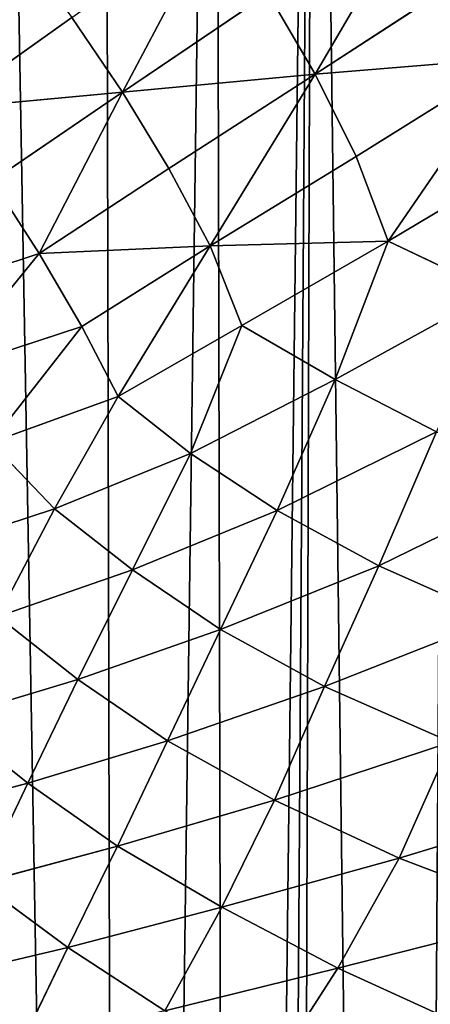
# Model space of a CAD drawing. Extents: x 0 to 4128, y 0 to 4128.
# Drawn here: x 2316 to 2363, y 2128 to 2240 of the extents above; entities that cross this region are included whole.
import ezdxf

# ---------------------------------------------------------------- set-up
doc = ezdxf.new("R2010")
doc.units = 0
doc.header["$LTSCALE"] = 25.4
doc.layers.get('0').update_dxf_attribs({"color": 13, "linetype": 'CONTINUOUS'})

msp = doc.modelspace()

# ---------------------------------------------------------------- linework, layer by layer
at = {"color": 43}
for p, q in [((2349.75, 2233.87, 130.43), (2362.07, 2254.98, 126.9)), ((2349.75, 2233.87, 130.43), (2362.07, 2254.98, 126.9)), ((2349.75, 2233.87, 130.43), (2367.53, 2245.45, 124.56)), ((2349.75, 2233.87, 130.43), (2367.53, 2245.45, 124.56)), ((2344.4, 2242.98, 132.67), (2327.91, 2231.81, 137.57)), ((2344.4, 2242.98, 132.67), (2327.91, 2231.81, 137.57)), ((2344.4, 2242.98, 132.67), (2349.75, 2233.87, 130.43)), ((2344.4, 2242.98, 132.67), (2349.75, 2233.87, 130.43)), ((2307.61, 2229.94, 142.32), (2322.19, 2240.26, 138.35)), ((2307.61, 2229.94, 142.32), (2322.19, 2240.26, 138.35)), ((2322.19, 2240.26, 138.35), (2327.91, 2231.81, 137.57)), ((2322.19, 2240.26, 138.35), (2327.91, 2231.81, 137.57)), ((2349.75, 2233.87, 130.43), (2372.27, 2235.69, 120.73)), ((2349.75, 2233.87, 130.43), (2372.27, 2235.69, 120.73)), ((2354.38, 2224.54, 126.77), (2372.27, 2235.69, 120.73)), ((2354.38, 2224.54, 126.77), (2372.27, 2235.69, 120.73)), ((2358, 2214.93, 121.82), (2372.27, 2235.69, 120.73)), ((2358, 2214.93, 121.82), (2372.27, 2235.69, 120.73)), ((2349.75, 2233.87, 130.43), (2327.91, 2231.81, 137.57)), ((2349.75, 2233.87, 130.43), (2327.91, 2231.81, 137.57)), ((2333.17, 2223.17, 135.45), (2349.75, 2233.87, 130.43)), ((2333.17, 2223.17, 135.45), (2349.75, 2233.87, 130.43)), ((2349.75, 2233.87, 130.43), (2337.85, 2214.42, 132.04)), ((2349.75, 2233.87, 130.43), (2337.85, 2214.42, 132.04)), ((2354.38, 2224.54, 126.77), (2349.75, 2233.87, 130.43)), ((2354.38, 2224.54, 126.77), (2349.75, 2233.87, 130.43)), ((2307.61, 2229.94, 142.32), (2327.91, 2231.81, 137.57)), ((2307.61, 2229.94, 142.32), (2327.91, 2231.81, 137.57)), ((2313.17, 2221.77, 141.5), (2327.91, 2231.81, 137.57)), ((2313.17, 2221.77, 141.5), (2327.91, 2231.81, 137.57)), ((2318.48, 2213.52, 139.52), (2327.91, 2231.81, 137.57)), ((2318.48, 2213.52, 139.52), (2327.91, 2231.81, 137.57)), ((2327.91, 2231.81, 137.57), (2333.17, 2223.17, 135.45)), ((2327.91, 2231.81, 137.57), (2333.17, 2223.17, 135.45)), ((2376.18, 2225.77, 115.39), (2358, 2214.93, 121.82)), ((2376.18, 2225.77, 115.39), (2358, 2214.93, 121.82)), ((2337.85, 2214.42, 132.04), (2354.38, 2224.54, 126.77)), ((2337.85, 2214.42, 132.04), (2354.38, 2224.54, 126.77)), ((2358, 2214.93, 121.82), (2354.38, 2224.54, 126.77)), ((2358, 2214.93, 121.82), (2354.38, 2224.54, 126.77)), ((2318.48, 2213.52, 139.52), (2333.17, 2223.17, 135.45)), ((2318.48, 2213.52, 139.52), (2333.17, 2223.17, 135.45)), ((2333.17, 2223.17, 135.45), (2337.85, 2214.42, 132.04)), ((2333.17, 2223.17, 135.45), (2337.85, 2214.42, 132.04)), ((2318.48, 2213.52, 139.52), (2313.17, 2221.77, 141.5)), ((2318.48, 2213.52, 139.52), (2313.17, 2221.77, 141.5)), ((2358, 2214.93, 121.82), (2337.85, 2214.42, 132.04)), ((2358, 2214.93, 121.82), (2337.85, 2214.42, 132.04)), ((2358, 2214.93, 121.82), (2341.42, 2205.37, 127.51)), ((2358, 2214.93, 121.82), (2341.42, 2205.37, 127.51)), ((2358, 2214.93, 121.82), (2352, 2199.26, 118.08)), ((2358, 2214.93, 121.82), (2352, 2199.26, 118.08)), ((2370.05, 2209.2, 111.14), (2358, 2214.93, 121.82)), ((2370.05, 2209.2, 111.14), (2358, 2214.93, 121.82)), ((2318.48, 2213.52, 139.52), (2302.14, 2208.13, 143.71)), ((2318.48, 2213.52, 139.52), (2302.14, 2208.13, 143.71)), ((2307.53, 2200.08, 141.24), (2318.48, 2213.52, 139.52)), ((2307.53, 2200.08, 141.24), (2318.48, 2213.52, 139.52)), ((2318.48, 2213.52, 139.52), (2337.85, 2214.42, 132.04)), ((2318.48, 2213.52, 139.52), (2337.85, 2214.42, 132.04)), ((2323.31, 2205.28, 136.32), (2318.48, 2213.52, 139.52)), ((2323.31, 2205.28, 136.32), (2318.48, 2213.52, 139.52)), ((2323.31, 2205.28, 136.32), (2337.85, 2214.42, 132.04)), ((2323.31, 2205.28, 136.32), (2337.85, 2214.42, 132.04)), ((2327.41, 2197.32, 132.14), (2337.85, 2214.42, 132.04)), ((2327.41, 2197.32, 132.14), (2337.85, 2214.42, 132.04)), ((2341.42, 2205.37, 127.51), (2337.85, 2214.42, 132.04)), ((2341.42, 2205.37, 127.51), (2337.85, 2214.42, 132.04)), ((2370.05, 2209.2, 111.14), (2352, 2199.26, 118.08)), ((2370.05, 2209.2, 111.14), (2352, 2199.26, 118.08)), ((2323.31, 2205.28, 136.32), (2307.53, 2200.08, 141.24)), ((2323.31, 2205.28, 136.32), (2307.53, 2200.08, 141.24)), ((2313.02, 2192.12, 137.36), (2323.31, 2205.28, 136.32)), ((2313.02, 2192.12, 137.36), (2323.31, 2205.28, 136.32)), ((2327.41, 2197.32, 132.14), (2323.31, 2205.28, 136.32)), ((2327.41, 2197.32, 132.14), (2323.31, 2205.28, 136.32)), ((2341.42, 2205.37, 127.51), (2327.41, 2197.32, 132.14)), ((2341.42, 2205.37, 127.51), (2327.41, 2197.32, 132.14)), ((2341.42, 2205.37, 127.51), (2335.63, 2190.87, 124.53)), ((2341.42, 2205.37, 127.51), (2335.63, 2190.87, 124.53)), ((2352, 2199.26, 118.08), (2341.42, 2205.37, 127.51)), ((2352, 2199.26, 118.08), (2341.42, 2205.37, 127.51)), ((2335.63, 2190.87, 124.53), (2352, 2199.26, 118.08)), ((2335.63, 2190.87, 124.53), (2352, 2199.26, 118.08)), ((2352, 2199.26, 118.08), (2345.44, 2184.4, 114.27)), ((2352, 2199.26, 118.08), (2345.44, 2184.4, 114.27)), ((2352, 2199.26, 118.08), (2363.47, 2193.32, 106.32)), ((2352, 2199.26, 118.08), (2363.47, 2193.32, 106.32)), ((2327.41, 2197.32, 132.14), (2313.02, 2192.12, 137.36)), ((2327.41, 2197.32, 132.14), (2313.02, 2192.12, 137.36)), ((2320.22, 2184.61, 131.23), (2327.41, 2197.32, 132.14)), ((2320.22, 2184.61, 131.23), (2327.41, 2197.32, 132.14)), ((2327.41, 2197.32, 132.14), (2335.63, 2190.87, 124.53)), ((2327.41, 2197.32, 132.14), (2335.63, 2190.87, 124.53)), ((2345.44, 2184.4, 114.27), (2363.47, 2193.32, 106.32)), ((2345.44, 2184.4, 114.27), (2363.47, 2193.32, 106.32)), ((2363.47, 2193.32, 106.32), (2356.95, 2178.16, 101.49)), ((2363.47, 2193.32, 106.32), (2356.95, 2178.16, 101.49)), ((2320.22, 2184.61, 131.23), (2313.02, 2192.12, 137.36)), ((2320.22, 2184.61, 131.23), (2313.02, 2192.12, 137.36)), ((2335.63, 2190.87, 124.53), (2320.22, 2184.61, 131.23)), ((2335.63, 2190.87, 124.53), (2320.22, 2184.61, 131.23)), ((2329.04, 2177.69, 122.43), (2335.63, 2190.87, 124.53)), ((2329.04, 2177.69, 122.43), (2335.63, 2190.87, 124.53)), ((2335.63, 2190.87, 124.53), (2345.44, 2184.4, 114.27)), ((2335.63, 2190.87, 124.53), (2345.44, 2184.4, 114.27)), ((2356.95, 2178.16, 101.49), (2376.32, 2187.64, 92.34)), ((2356.95, 2178.16, 101.49), (2376.32, 2187.64, 92.34)), ((2305.83, 2179.9, 136.88), (2320.22, 2184.61, 131.23)), ((2305.83, 2179.9, 136.88), (2320.22, 2184.61, 131.23)), ((2313.78, 2172.41, 130.13), (2320.22, 2184.61, 131.23)), ((2313.78, 2172.41, 130.13), (2320.22, 2184.61, 131.23)), ((2320.22, 2184.61, 131.23), (2329.04, 2177.69, 122.43)), ((2320.22, 2184.61, 131.23), (2329.04, 2177.69, 122.43)), ((2345.44, 2184.4, 114.27), (2329.04, 2177.69, 122.43)), ((2345.44, 2184.4, 114.27), (2329.04, 2177.69, 122.43)), ((2339.03, 2170.95, 111.48), (2345.44, 2184.4, 114.27)), ((2339.03, 2170.95, 111.48), (2345.44, 2184.4, 114.27)), ((2345.44, 2184.4, 114.27), (2356.95, 2178.16, 101.49)), ((2345.44, 2184.4, 114.27), (2356.95, 2178.16, 101.49)), ((2329.04, 2177.69, 122.43), (2313.78, 2172.41, 130.13)), ((2329.04, 2177.69, 122.43), (2313.78, 2172.41, 130.13)), ((2329.04, 2177.69, 122.43), (2322.84, 2165.26, 120.84)), ((2329.04, 2177.69, 122.43), (2322.84, 2165.26, 120.84)), ((2339.03, 2170.95, 111.48), (2329.04, 2177.69, 122.43)), ((2339.03, 2170.95, 111.48), (2329.04, 2177.69, 122.43)), ((2350.78, 2164.47, 98.36), (2356.95, 2178.16, 101.49)), ((2350.78, 2164.47, 98.36), (2356.95, 2178.16, 101.49)), ((2356.95, 2178.16, 101.49), (2370.39, 2172.19, 86.68)), ((2356.95, 2178.16, 101.49), (2370.39, 2172.19, 86.68)), ((2313.78, 2172.41, 130.13), (2322.84, 2165.26, 120.84)), ((2313.78, 2172.41, 130.13), (2322.84, 2165.26, 120.84)), ((2370.39, 2172.19, 86.68), (2350.78, 2164.47, 98.36)), ((2370.39, 2172.19, 86.68), (2350.78, 2164.47, 98.36)), ((2322.84, 2165.26, 120.84), (2339.03, 2170.95, 111.48)), ((2322.84, 2165.26, 120.84), (2339.03, 2170.95, 111.48)), ((2333, 2158.32, 109.78), (2339.03, 2170.95, 111.48)), ((2333, 2158.32, 109.78), (2339.03, 2170.95, 111.48)), ((2339.03, 2170.95, 111.48), (2350.78, 2164.47, 98.36)), ((2339.03, 2170.95, 111.48), (2350.78, 2164.47, 98.36)), ((2322.84, 2165.26, 120.84), (2308.06, 2160.82, 129.58)), ((2322.84, 2165.26, 120.84), (2308.06, 2160.82, 129.58)), ((2317.18, 2153.53, 120.37), (2322.84, 2165.26, 120.84)), ((2317.18, 2153.53, 120.37), (2322.84, 2165.26, 120.84)), ((2322.84, 2165.26, 120.84), (2333, 2158.32, 109.78)), ((2322.84, 2165.26, 120.84), (2333, 2158.32, 109.78)), ((2350.78, 2164.47, 98.36), (2333, 2158.32, 109.78)), ((2350.78, 2164.47, 98.36), (2333, 2158.32, 109.78)), ((2350.78, 2164.47, 98.36), (2345.12, 2151.59, 96.8)), ((2350.78, 2164.47, 98.36), (2345.12, 2151.59, 96.8)), ((2365.11, 2158.18, 83.21), (2350.78, 2164.47, 98.36)), ((2365.11, 2158.18, 83.21), (2350.78, 2164.47, 98.36)), ((2308.06, 2160.82, 129.58), (2317.18, 2153.53, 120.37)), ((2308.06, 2160.82, 129.58), (2317.18, 2153.53, 120.37)), ((2333, 2158.32, 109.78), (2317.18, 2153.53, 120.37)), ((2333, 2158.32, 109.78), (2317.18, 2153.53, 120.37)), ((2333, 2158.32, 109.78), (2327.36, 2146.39, 109.75)), ((2333, 2158.32, 109.78), (2327.36, 2146.39, 109.75)), ((2345.12, 2151.59, 96.8), (2333, 2158.32, 109.78)), ((2345.12, 2151.59, 96.8), (2333, 2158.32, 109.78)), ((2345.12, 2151.59, 96.8), (2365.11, 2158.18, 83.21)), ((2345.12, 2151.59, 96.8), (2365.11, 2158.18, 83.21)), ((2359.25, 2145.03, 82.57), (2365.11, 2158.18, 83.21)), ((2359.25, 2145.03, 82.57), (2365.11, 2158.18, 83.21)), ((2317.18, 2153.53, 120.37), (2302.75, 2149.67, 130.07)), ((2317.18, 2153.53, 120.37), (2302.75, 2149.67, 130.07)), ((2317.18, 2153.53, 120.37), (2311.81, 2142.22, 121.33)), ((2317.18, 2153.53, 120.37), (2311.81, 2142.22, 121.33)), ((2327.36, 2146.39, 109.75), (2317.18, 2153.53, 120.37)), ((2327.36, 2146.39, 109.75), (2317.18, 2153.53, 120.37)), ((2382.99, 2152.24, 65.81), (2359.25, 2145.03, 82.57)), ((2382.99, 2152.24, 65.81), (2359.25, 2145.03, 82.57)), ((2345.12, 2151.59, 96.8), (2327.36, 2146.39, 109.75)), ((2345.12, 2151.59, 96.8), (2327.36, 2146.39, 109.75)), ((2339.17, 2139.46, 97.74), (2345.12, 2151.59, 96.8)), ((2339.17, 2139.46, 97.74), (2345.12, 2151.59, 96.8)), ((2359.25, 2145.03, 82.57), (2345.12, 2151.59, 96.8)), ((2359.25, 2145.03, 82.57), (2345.12, 2151.59, 96.8)), ((2311.81, 2142.22, 121.33), (2327.36, 2146.39, 109.75)), ((2311.81, 2142.22, 121.33), (2327.36, 2146.39, 109.75)), ((2327.36, 2146.39, 109.75), (2321.72, 2134.92, 111.56)), ((2327.36, 2146.39, 109.75), (2321.72, 2134.92, 111.56)), ((2327.36, 2146.39, 109.75), (2339.17, 2139.46, 97.74)), ((2327.36, 2146.39, 109.75), (2339.17, 2139.46, 97.74)), ((2339.17, 2139.46, 97.74), (2359.25, 2145.03, 82.57)), ((2339.17, 2139.46, 97.74), (2359.25, 2145.03, 82.57)), ((2352.31, 2132.56, 85.69), (2359.25, 2145.03, 82.57)), ((2352.31, 2132.56, 85.69), (2359.25, 2145.03, 82.57)), ((2359.25, 2145.03, 82.57), (2376.1, 2138.6, 67.53)), ((2359.25, 2145.03, 82.57), (2376.1, 2138.6, 67.53)), ((2311.81, 2142.22, 121.33), (2321.72, 2134.92, 111.56)), ((2311.81, 2142.22, 121.33), (2321.72, 2134.92, 111.56)), ((2321.72, 2134.92, 111.56), (2339.17, 2139.46, 97.74)), ((2321.72, 2134.92, 111.56), (2339.17, 2139.46, 97.74)), ((2339.17, 2139.46, 97.74), (2332.72, 2127.73, 101.46)), ((2339.17, 2139.46, 97.74), (2332.72, 2127.73, 101.46)), ((2352.31, 2132.56, 85.69), (2339.17, 2139.46, 97.74)), ((2352.31, 2132.56, 85.69), (2339.17, 2139.46, 97.74)), ((2376.1, 2138.6, 67.53), (2352.31, 2132.56, 85.69)), ((2376.1, 2138.6, 67.53), (2352.31, 2132.56, 85.69)), ((2321.72, 2134.92, 111.56), (2306.84, 2131.38, 124.04)), ((2321.72, 2134.92, 111.56), (2306.84, 2131.38, 124.04)), ((2316.43, 2123.93, 115.53), (2321.72, 2134.92, 111.56)), ((2316.43, 2123.93, 115.53), (2321.72, 2134.92, 111.56)), ((2321.72, 2134.92, 111.56), (2332.72, 2127.73, 101.46)), ((2321.72, 2134.92, 111.56), (2332.72, 2127.73, 101.46)), ((2332.72, 2127.73, 101.46), (2352.31, 2132.56, 85.69)), ((2332.72, 2127.73, 101.46), (2352.31, 2132.56, 85.69)), ((2344.57, 2120.5, 92.11), (2352.31, 2132.56, 85.69)), ((2344.57, 2120.5, 92.11), (2352.31, 2132.56, 85.69)), ((2352.31, 2132.56, 85.69), (2367.42, 2125.66, 73.97)), ((2352.31, 2132.56, 85.69), (2367.42, 2125.66, 73.97))]:
    msp.add_line(p, q, dxfattribs=at)
at = {"color": 0}
msp.add_circle((2063.77, 2064.15), 2064.15, dxfattribs=at)

# ---------------------------------------------------------------- meshes
at = {"color": 43}
mesh = msp.add_polyface(dxfattribs=at)
corners = [(2067.47, 1575.64), (2057.41, 2537.07), (2071.11, 2556.34), (2081.89, 1596.06), (2071.69, 2557.13), (2075.26, 2561.65), (2086.1, 2575.35), (2087.47, 1603.07), (2088.51, 2577.87), (2097.03, 1615.69), (2100.69, 2590.42), (2104.79, 1623.78), (2111.1, 2597.6), (2112.99, 1633.31), (2114.46, 2599.9), (2123.04, 1640.88), (2117.12, 2601.02), (2128.82, 2606.03), (2130.29, 1647.65), (2140.76, 2608.27), (2142.31, 1652.65), (2142.96, 2608.67), (2146.18, 1656.06), (2156.73, 2608), (2159.87, 1659.17), (2169.95, 2604.06), (2177.85, 1658.46), (2171.89, 2602.95), (2182.41, 2596.87), (2187.3, 1655.48), (2191.78, 2588.25), (2199.64, 1652.99), (2193.92, 2586.32), (2196.33, 2583.03), (2203.76, 2572.8), (2211.15, 1647.95), (2211.08, 2556.92), (2212.52, 2553.74), (2221.65, 1644), (2216.02, 2543.53), (2218.19, 2537.22), (2220.06, 2531.77), (2220.34, 2530.84), (2226.86, 2508.1), (2235.72, 1636.75), (2228.39, 2503), (2233.68, 2484.05), (2236.61, 2475.59), (2243.78, 1632.84), (2241.43, 2460.49), (2246.05, 2450.32), (2260.92, 1623.18), (2250.61, 2438.56), (2257.53, 2428.15), (2262.08, 2419.26), (2265.61, 1620.65), (2271.59, 2410.71), (2286.3, 1609.19), (2273.93, 2406.21), (2278.67, 2399.71), (2286.57, 2398.25), (2287.16, 1608.73), (2291.64, 2398.08), (2292.33, 1606.19), (2303.46, 2393.2), (2308.02, 1598.53), (2313.45, 2392.94), (2327.7, 1591.24), (2325.82, 2391.19), (2338.4, 2392.16), (2340.18, 1589.26), (2349.57, 2392.39), (2359.81, 1589.31), (2365.26, 2394.57), (2371.55, 1592.46), (2374.16, 2395.58), (2385.83, 1599.6), (2393.54, 2399)]
mesh.append_faces([[corners[k] for k in face] for face in [(0, 1, 2), (3, 2, 4), (3, 4, 5), (3, 5, 6), (7, 6, 8), (9, 8, 10), (11, 10, 12), (13, 12, 14), (15, 14, 16), (15, 16, 17), (18, 17, 19), (20, 19, 21), (22, 21, 23), (24, 23, 25), (26, 25, 27), (26, 27, 28), (29, 28, 30), (31, 30, 32), (31, 32, 33), (31, 33, 34), (35, 34, 36), (35, 36, 37), (38, 37, 39), (38, 39, 40), (38, 40, 41), (38, 41, 42), (38, 42, 43), (44, 43, 45), (44, 45, 46), (44, 46, 47), (48, 47, 49), (48, 49, 50), (51, 50, 52), (51, 52, 53), (51, 53, 54), (55, 54, 56), (57, 56, 58), (57, 58, 59), (57, 59, 60), (61, 60, 62), (63, 62, 64), (65, 64, 66), (67, 66, 68), (67, 68, 69), (70, 69, 71), (72, 71, 73), (74, 73, 75), (76, 75, 77)]], dxfattribs={"vtx0": -1, "vtx2": -1, "color": 43})
mesh = msp.add_polyface(dxfattribs=at)
corners = [(2067.47, 1575.64), (2071.11, 2556.34), (2070.61, 1579.94), (2081.89, 1596.06), (2086.1, 2575.35), (2087.47, 1603.07), (2088.51, 2577.87), (2097.03, 1615.69), (2100.69, 2590.42), (2104.79, 1623.78), (2111.1, 2597.6), (2112.99, 1633.31), (2114.46, 2599.9), (2123.04, 1640.88), (2128.82, 2606.03), (2130.29, 1647.65), (2140.76, 2608.27), (2142.31, 1652.65), (2142.96, 2608.67), (2146.18, 1656.06), (2156.73, 2608), (2152.49, 1660), (2159.87, 1659.17), (2169.95, 2604.06), (2164.84, 1657.77), (2177.85, 1658.46), (2182.41, 2596.87), (2187.3, 1655.48), (2191.78, 2588.25), (2199.64, 1652.99), (2203.76, 2572.8), (2211.15, 1647.95), (2212.52, 2553.74), (2221.65, 1644), (2226.86, 2508.1), (2235.72, 1636.75), (2236.61, 2475.59), (2243.78, 1632.84), (2246.05, 2450.32), (2260.92, 1623.18), (2262.08, 2419.26), (2265.61, 1620.65), (2271.59, 2410.71), (2286.3, 1609.19), (2286.57, 2398.25), (2287.16, 1608.73), (2291.64, 2398.08), (2292.33, 1606.19), (2303.46, 2393.2), (2308.02, 1598.53), (2313.45, 2392.94), (2311.29, 1597.29), (2327.7, 1591.24), (2338.4, 2392.16), (2340.18, 1589.26), (2349.57, 2392.39), (2344.21, 1588.64), (2347.09, 1588.78), (2359.81, 1589.31), (2365.26, 2394.57), (2371.55, 1592.46), (2374.16, 2395.58), (2373.7, 1593.04), (2385.83, 1599.6), (2393.54, 2399), (2396.06, 1608.87), (2398.8, 2399.82), (2397.32, 1792.96), (2397.32, 1610.7), (2399.08, 1805.42), (2399.41, 1815.33), (2404.18, 1620.73), (2398.49, 1769.22), (2398.26, 1780.42), (2400.66, 1753.53), (2401.67, 1744.63), (2405.09, 1725.25), (2408.91, 1632.55), (2405.91, 1719.99)]
mesh.append_faces([[corners[k] for k in face] for face in [(72, 67, 73)]], dxfattribs={"vtx0": -1, "color": 43})
mesh.append_faces([[corners[k] for k in face] for face in [(0, 1, 2), (2, 1, 3), (3, 4, 5), (5, 6, 7), (7, 8, 9), (9, 10, 11), (11, 12, 13), (13, 14, 15), (15, 16, 17), (17, 18, 19), (19, 20, 21), (21, 20, 22), (22, 23, 24), (24, 23, 25), (25, 26, 27), (27, 28, 29), (29, 30, 31), (31, 32, 33), (33, 34, 35), (35, 36, 37), (37, 38, 39), (39, 40, 41), (41, 42, 43), (43, 44, 45), (45, 46, 47), (47, 48, 49), (49, 50, 51), (51, 50, 52), (52, 53, 54), (54, 55, 56), (56, 55, 57), (57, 55, 58), (58, 59, 60), (60, 61, 62), (62, 61, 63), (63, 64, 65), (65, 67, 68), (67, 66, 69), (69, 66, 70), (71, 76, 77)]], dxfattribs={"vtx0": -1, "vtx1": -1, "color": 43})
mesh.append_faces([[corners[k] for k in face] for face in [(65, 66, 67), (71, 67, 72)]], dxfattribs={"vtx0": -1, "vtx1": -1, "vtx2": -1, "color": 43})
mesh.append_faces([[corners[k] for k in face] for face in [(67, 71, 68), (71, 72, 74), (71, 74, 75), (71, 75, 76), (77, 76, 78)]], dxfattribs={"vtx0": -1, "vtx2": -1, "color": 43})
mesh = msp.add_polyface(dxfattribs=at)
corners = [(2362.07, 2254.98, 126.9), (2349.75, 2233.87, 130.43), (2344.4, 2242.98, 132.67)]
mesh.append_faces([[corners[k] for k in face] for face in [(0, 1, 2)]], dxfattribs={"color": 43})
mesh = msp.add_polyface(dxfattribs=at)
corners = [(2367.53, 2245.45, 124.56), (2349.75, 2233.87, 130.43), (2362.07, 2254.98, 126.9)]
mesh.append_faces([[corners[k] for k in face] for face in [(0, 1, 2)]], dxfattribs={"color": 43})
mesh = msp.add_polyface(dxfattribs=at)
corners = [(2338.49, 2251.8, 133.46), (2327.91, 2231.81, 137.57), (2322.19, 2240.26, 138.35), (2344.4, 2242.98, 132.67)]
mesh.append_faces([[corners[k] for k in face] for face in [(0, 1, 2), (1, 0, 3)]], dxfattribs={"vtx0": -1, "color": 43})
mesh = msp.add_polyface(dxfattribs=at)
corners = [(2322.19, 2240.26, 138.35), (2307.61, 2229.94, 142.32), (2316.11, 2248.47, 137.73)]
mesh.append_faces([[corners[k] for k in face] for face in [(0, 1, 2)]], dxfattribs={"color": 43})
mesh = msp.add_polyface(dxfattribs=at)
corners = [(2372.27, 2235.69, 120.73), (2349.75, 2233.87, 130.43), (2367.53, 2245.45, 124.56)]
mesh.append_faces([[corners[k] for k in face] for face in [(0, 1, 2)]], dxfattribs={"color": 43})
mesh = msp.add_polyface(dxfattribs=at)
corners = [(2349.75, 2233.87, 130.43), (2327.91, 2231.81, 137.57), (2344.4, 2242.98, 132.67)]
mesh.append_faces([[corners[k] for k in face] for face in [(0, 1, 2)]], dxfattribs={"color": 43})
mesh = msp.add_polyface(dxfattribs=at)
corners = [(2327.91, 2231.81, 137.57), (2307.61, 2229.94, 142.32), (2322.19, 2240.26, 138.35)]
mesh.append_faces([[corners[k] for k in face] for face in [(0, 1, 2)]], dxfattribs={"color": 43})
mesh = msp.add_polyface(dxfattribs=at)
corners = [(2372.27, 2235.69, 120.73), (2354.38, 2224.54, 126.77), (2349.75, 2233.87, 130.43)]
mesh.append_faces([[corners[k] for k in face] for face in [(0, 1, 2)]], dxfattribs={"color": 43})
mesh = msp.add_polyface(dxfattribs=at)
corners = [(2372.27, 2235.69, 120.73), (2358, 2214.93, 121.82), (2354.38, 2224.54, 126.77)]
mesh.append_faces([[corners[k] for k in face] for face in [(0, 1, 2)]], dxfattribs={"color": 43})
mesh = msp.add_polyface(dxfattribs=at)
corners = [(2376.18, 2225.77, 115.39), (2358, 2214.93, 121.82), (2372.27, 2235.69, 120.73)]
mesh.append_faces([[corners[k] for k in face] for face in [(0, 1, 2)]], dxfattribs={"color": 43})
mesh = msp.add_polyface(dxfattribs=at)
corners = [(2349.75, 2233.87, 130.43), (2333.17, 2223.17, 135.45), (2327.91, 2231.81, 137.57)]
mesh.append_faces([[corners[k] for k in face] for face in [(0, 1, 2)]], dxfattribs={"color": 43})
mesh = msp.add_polyface(dxfattribs=at)
corners = [(2349.75, 2233.87, 130.43), (2337.85, 2214.42, 132.04), (2333.17, 2223.17, 135.45)]
mesh.append_faces([[corners[k] for k in face] for face in [(0, 1, 2)]], dxfattribs={"color": 43})
mesh = msp.add_polyface(dxfattribs=at)
corners = [(2354.38, 2224.54, 126.77), (2337.85, 2214.42, 132.04), (2349.75, 2233.87, 130.43)]
mesh.append_faces([[corners[k] for k in face] for face in [(0, 1, 2)]], dxfattribs={"color": 43})
mesh = msp.add_polyface(dxfattribs=at)
corners = [(2327.91, 2231.81, 137.57), (2313.17, 2221.77, 141.5), (2307.61, 2229.94, 142.32)]
mesh.append_faces([[corners[k] for k in face] for face in [(0, 1, 2)]], dxfattribs={"color": 43})
mesh = msp.add_polyface(dxfattribs=at)
corners = [(2327.91, 2231.81, 137.57), (2318.48, 2213.52, 139.52), (2313.17, 2221.77, 141.5)]
mesh.append_faces([[corners[k] for k in face] for face in [(0, 1, 2)]], dxfattribs={"color": 43})
mesh = msp.add_polyface(dxfattribs=at)
corners = [(2333.17, 2223.17, 135.45), (2318.48, 2213.52, 139.52), (2327.91, 2231.81, 137.57)]
mesh.append_faces([[corners[k] for k in face] for face in [(0, 1, 2)]], dxfattribs={"color": 43})
mesh = msp.add_polyface(dxfattribs=at)
corners = [(2376.18, 2225.77, 115.39), (2370.05, 2209.2, 111.14), (2358, 2214.93, 121.82)]
mesh.append_faces([[corners[k] for k in face] for face in [(0, 1, 2)]], dxfattribs={"color": 43})
mesh = msp.add_polyface(dxfattribs=at)
corners = [(2358, 2214.93, 121.82), (2337.85, 2214.42, 132.04), (2354.38, 2224.54, 126.77)]
mesh.append_faces([[corners[k] for k in face] for face in [(0, 1, 2)]], dxfattribs={"color": 43})
mesh = msp.add_polyface(dxfattribs=at)
corners = [(2337.85, 2214.42, 132.04), (2318.48, 2213.52, 139.52), (2333.17, 2223.17, 135.45)]
mesh.append_faces([[corners[k] for k in face] for face in [(0, 1, 2)]], dxfattribs={"color": 43})
mesh = msp.add_polyface(dxfattribs=at)
corners = [(2318.48, 2213.52, 139.52), (2302.14, 2208.13, 143.71), (2313.17, 2221.77, 141.5)]
mesh.append_faces([[corners[k] for k in face] for face in [(0, 1, 2)]], dxfattribs={"color": 43})
mesh = msp.add_polyface(dxfattribs=at)
corners = [(2358, 2214.93, 121.82), (2341.42, 2205.37, 127.51), (2337.85, 2214.42, 132.04)]
mesh.append_faces([[corners[k] for k in face] for face in [(0, 1, 2)]], dxfattribs={"color": 43})
mesh = msp.add_polyface(dxfattribs=at)
corners = [(2358, 2214.93, 121.82), (2352, 2199.26, 118.08), (2341.42, 2205.37, 127.51)]
mesh.append_faces([[corners[k] for k in face] for face in [(0, 1, 2)]], dxfattribs={"color": 43})
mesh = msp.add_polyface(dxfattribs=at)
corners = [(2370.05, 2209.2, 111.14), (2352, 2199.26, 118.08), (2358, 2214.93, 121.82)]
mesh.append_faces([[corners[k] for k in face] for face in [(0, 1, 2)]], dxfattribs={"color": 43})
mesh = msp.add_polyface(dxfattribs=at)
corners = [(2318.48, 2213.52, 139.52), (2307.53, 2200.08, 141.24), (2302.14, 2208.13, 143.71)]
mesh.append_faces([[corners[k] for k in face] for face in [(0, 1, 2)]], dxfattribs={"color": 43})
mesh = msp.add_polyface(dxfattribs=at)
corners = [(2323.31, 2205.28, 136.32), (2307.53, 2200.08, 141.24), (2318.48, 2213.52, 139.52)]
mesh.append_faces([[corners[k] for k in face] for face in [(0, 1, 2)]], dxfattribs={"color": 43})
mesh = msp.add_polyface(dxfattribs=at)
corners = [(2337.85, 2214.42, 132.04), (2323.31, 2205.28, 136.32), (2318.48, 2213.52, 139.52)]
mesh.append_faces([[corners[k] for k in face] for face in [(0, 1, 2)]], dxfattribs={"color": 43})
mesh = msp.add_polyface(dxfattribs=at)
corners = [(2337.85, 2214.42, 132.04), (2327.41, 2197.32, 132.14), (2323.31, 2205.28, 136.32)]
mesh.append_faces([[corners[k] for k in face] for face in [(0, 1, 2)]], dxfattribs={"color": 43})
mesh = msp.add_polyface(dxfattribs=at)
corners = [(2341.42, 2205.37, 127.51), (2327.41, 2197.32, 132.14), (2337.85, 2214.42, 132.04)]
mesh.append_faces([[corners[k] for k in face] for face in [(0, 1, 2)]], dxfattribs={"color": 43})
mesh = msp.add_polyface(dxfattribs=at)
corners = [(2370.05, 2209.2, 111.14), (2363.47, 2193.32, 106.32), (2352, 2199.26, 118.08)]
mesh.append_faces([[corners[k] for k in face] for face in [(0, 1, 2)]], dxfattribs={"color": 43})
mesh = msp.add_polyface(dxfattribs=at)
corners = [(2323.31, 2205.28, 136.32), (2313.02, 2192.12, 137.36), (2307.53, 2200.08, 141.24)]
mesh.append_faces([[corners[k] for k in face] for face in [(0, 1, 2)]], dxfattribs={"color": 43})
mesh = msp.add_polyface(dxfattribs=at)
corners = [(2327.41, 2197.32, 132.14), (2313.02, 2192.12, 137.36), (2323.31, 2205.28, 136.32)]
mesh.append_faces([[corners[k] for k in face] for face in [(0, 1, 2)]], dxfattribs={"color": 43})
mesh = msp.add_polyface(dxfattribs=at)
corners = [(2341.42, 2205.37, 127.51), (2335.63, 2190.87, 124.53), (2327.41, 2197.32, 132.14)]
mesh.append_faces([[corners[k] for k in face] for face in [(0, 1, 2)]], dxfattribs={"color": 43})
mesh = msp.add_polyface(dxfattribs=at)
corners = [(2352, 2199.26, 118.08), (2335.63, 2190.87, 124.53), (2341.42, 2205.37, 127.51)]
mesh.append_faces([[corners[k] for k in face] for face in [(0, 1, 2)]], dxfattribs={"color": 43})
mesh = msp.add_polyface(dxfattribs=at)
corners = [(2352, 2199.26, 118.08), (2345.44, 2184.4, 114.27), (2335.63, 2190.87, 124.53)]
mesh.append_faces([[corners[k] for k in face] for face in [(0, 1, 2)]], dxfattribs={"color": 43})
mesh = msp.add_polyface(dxfattribs=at)
corners = [(2363.47, 2193.32, 106.32), (2345.44, 2184.4, 114.27), (2352, 2199.26, 118.08)]
mesh.append_faces([[corners[k] for k in face] for face in [(0, 1, 2)]], dxfattribs={"color": 43})
mesh = msp.add_polyface(dxfattribs=at)
corners = [(2327.41, 2197.32, 132.14), (2320.22, 2184.61, 131.23), (2313.02, 2192.12, 137.36)]
mesh.append_faces([[corners[k] for k in face] for face in [(0, 1, 2)]], dxfattribs={"color": 43})
mesh = msp.add_polyface(dxfattribs=at)
corners = [(2335.63, 2190.87, 124.53), (2320.22, 2184.61, 131.23), (2327.41, 2197.32, 132.14)]
mesh.append_faces([[corners[k] for k in face] for face in [(0, 1, 2)]], dxfattribs={"color": 43})
mesh = msp.add_polyface(dxfattribs=at)
corners = [(2363.47, 2193.32, 106.32), (2356.95, 2178.16, 101.49), (2345.44, 2184.4, 114.27)]
mesh.append_faces([[corners[k] for k in face] for face in [(0, 1, 2)]], dxfattribs={"color": 43})
mesh = msp.add_polyface(dxfattribs=at)
corners = [(2376.32, 2187.64, 92.34), (2356.95, 2178.16, 101.49), (2363.47, 2193.32, 106.32)]
mesh.append_faces([[corners[k] for k in face] for face in [(0, 1, 2)]], dxfattribs={"color": 43})
mesh = msp.add_polyface(dxfattribs=at)
corners = [(2320.22, 2184.61, 131.23), (2305.83, 2179.9, 136.88), (2313.02, 2192.12, 137.36)]
mesh.append_faces([[corners[k] for k in face] for face in [(0, 1, 2)]], dxfattribs={"color": 43})
mesh = msp.add_polyface(dxfattribs=at)
corners = [(2335.63, 2190.87, 124.53), (2329.04, 2177.69, 122.43), (2320.22, 2184.61, 131.23)]
mesh.append_faces([[corners[k] for k in face] for face in [(0, 1, 2)]], dxfattribs={"color": 43})
mesh = msp.add_polyface(dxfattribs=at)
corners = [(2345.44, 2184.4, 114.27), (2329.04, 2177.69, 122.43), (2335.63, 2190.87, 124.53)]
mesh.append_faces([[corners[k] for k in face] for face in [(0, 1, 2)]], dxfattribs={"color": 43})
mesh = msp.add_polyface(dxfattribs=at)
corners = [(2376.32, 2187.64, 92.34), (2370.39, 2172.19, 86.68), (2356.95, 2178.16, 101.49)]
mesh.append_faces([[corners[k] for k in face] for face in [(0, 1, 2)]], dxfattribs={"color": 43})
mesh = msp.add_polyface(dxfattribs=at)
corners = [(2320.22, 2184.61, 131.23), (2313.78, 2172.41, 130.13), (2305.83, 2179.9, 136.88)]
mesh.append_faces([[corners[k] for k in face] for face in [(0, 1, 2)]], dxfattribs={"color": 43})
mesh = msp.add_polyface(dxfattribs=at)
corners = [(2329.04, 2177.69, 122.43), (2313.78, 2172.41, 130.13), (2320.22, 2184.61, 131.23)]
mesh.append_faces([[corners[k] for k in face] for face in [(0, 1, 2)]], dxfattribs={"color": 43})
mesh = msp.add_polyface(dxfattribs=at)
corners = [(2345.44, 2184.4, 114.27), (2339.03, 2170.95, 111.48), (2329.04, 2177.69, 122.43)]
mesh.append_faces([[corners[k] for k in face] for face in [(0, 1, 2)]], dxfattribs={"color": 43})
mesh = msp.add_polyface(dxfattribs=at)
corners = [(2356.95, 2178.16, 101.49), (2339.03, 2170.95, 111.48), (2345.44, 2184.4, 114.27)]
mesh.append_faces([[corners[k] for k in face] for face in [(0, 1, 2)]], dxfattribs={"color": 43})
mesh = msp.add_polyface(dxfattribs=at)
corners = [(2329.04, 2177.69, 122.43), (2322.84, 2165.26, 120.84), (2313.78, 2172.41, 130.13)]
mesh.append_faces([[corners[k] for k in face] for face in [(0, 1, 2)]], dxfattribs={"color": 43})
mesh = msp.add_polyface(dxfattribs=at)
corners = [(2339.03, 2170.95, 111.48), (2322.84, 2165.26, 120.84), (2329.04, 2177.69, 122.43)]
mesh.append_faces([[corners[k] for k in face] for face in [(0, 1, 2)]], dxfattribs={"color": 43})
mesh = msp.add_polyface(dxfattribs=at)
corners = [(2356.95, 2178.16, 101.49), (2350.78, 2164.47, 98.36), (2339.03, 2170.95, 111.48)]
mesh.append_faces([[corners[k] for k in face] for face in [(0, 1, 2)]], dxfattribs={"color": 43})
mesh = msp.add_polyface(dxfattribs=at)
corners = [(2370.39, 2172.19, 86.68), (2350.78, 2164.47, 98.36), (2356.95, 2178.16, 101.49)]
mesh.append_faces([[corners[k] for k in face] for face in [(0, 1, 2)]], dxfattribs={"color": 43})
mesh = msp.add_polyface(dxfattribs=at)
corners = [(2322.84, 2165.26, 120.84), (2308.06, 2160.82, 129.58), (2313.78, 2172.41, 130.13)]
mesh.append_faces([[corners[k] for k in face] for face in [(0, 1, 2)]], dxfattribs={"color": 43})
mesh = msp.add_polyface(dxfattribs=at)
corners = [(2370.39, 2172.19, 86.68), (2365.11, 2158.18, 83.21), (2350.78, 2164.47, 98.36)]
mesh.append_faces([[corners[k] for k in face] for face in [(0, 1, 2)]], dxfattribs={"color": 43})
mesh = msp.add_polyface(dxfattribs=at)
corners = [(2339.03, 2170.95, 111.48), (2333, 2158.32, 109.78), (2322.84, 2165.26, 120.84)]
mesh.append_faces([[corners[k] for k in face] for face in [(0, 1, 2)]], dxfattribs={"color": 43})
mesh = msp.add_polyface(dxfattribs=at)
corners = [(2350.78, 2164.47, 98.36), (2333, 2158.32, 109.78), (2339.03, 2170.95, 111.48)]
mesh.append_faces([[corners[k] for k in face] for face in [(0, 1, 2)]], dxfattribs={"color": 43})
mesh = msp.add_polyface(dxfattribs=at)
corners = [(2322.84, 2165.26, 120.84), (2317.18, 2153.53, 120.37), (2308.06, 2160.82, 129.58)]
mesh.append_faces([[corners[k] for k in face] for face in [(0, 1, 2)]], dxfattribs={"color": 43})
mesh = msp.add_polyface(dxfattribs=at)
corners = [(2333, 2158.32, 109.78), (2317.18, 2153.53, 120.37), (2322.84, 2165.26, 120.84)]
mesh.append_faces([[corners[k] for k in face] for face in [(0, 1, 2)]], dxfattribs={"color": 43})
mesh = msp.add_polyface(dxfattribs=at)
corners = [(2350.78, 2164.47, 98.36), (2345.12, 2151.59, 96.8), (2333, 2158.32, 109.78)]
mesh.append_faces([[corners[k] for k in face] for face in [(0, 1, 2)]], dxfattribs={"color": 43})
mesh = msp.add_polyface(dxfattribs=at)
corners = [(2365.11, 2158.18, 83.21), (2345.12, 2151.59, 96.8), (2350.78, 2164.47, 98.36)]
mesh.append_faces([[corners[k] for k in face] for face in [(0, 1, 2)]], dxfattribs={"color": 43})
mesh = msp.add_polyface(dxfattribs=at)
corners = [(2317.18, 2153.53, 120.37), (2302.75, 2149.67, 130.07), (2308.06, 2160.82, 129.58)]
mesh.append_faces([[corners[k] for k in face] for face in [(0, 1, 2)]], dxfattribs={"color": 43})
mesh = msp.add_polyface(dxfattribs=at)
corners = [(2333, 2158.32, 109.78), (2327.36, 2146.39, 109.75), (2317.18, 2153.53, 120.37)]
mesh.append_faces([[corners[k] for k in face] for face in [(0, 1, 2)]], dxfattribs={"color": 43})
mesh = msp.add_polyface(dxfattribs=at)
corners = [(2345.12, 2151.59, 96.8), (2327.36, 2146.39, 109.75), (2333, 2158.32, 109.78)]
mesh.append_faces([[corners[k] for k in face] for face in [(0, 1, 2)]], dxfattribs={"color": 43})
mesh = msp.add_polyface(dxfattribs=at)
corners = [(2365.11, 2158.18, 83.21), (2359.25, 2145.03, 82.57), (2345.12, 2151.59, 96.8)]
mesh.append_faces([[corners[k] for k in face] for face in [(0, 1, 2)]], dxfattribs={"color": 43})
mesh = msp.add_polyface(dxfattribs=at)
corners = [(2382.99, 2152.24, 65.81), (2359.25, 2145.03, 82.57), (2365.11, 2158.18, 83.21)]
mesh.append_faces([[corners[k] for k in face] for face in [(0, 1, 2)]], dxfattribs={"color": 43})
mesh = msp.add_polyface(dxfattribs=at)
corners = [(2317.18, 2153.53, 120.37), (2311.81, 2142.22, 121.33), (2302.75, 2149.67, 130.07)]
mesh.append_faces([[corners[k] for k in face] for face in [(0, 1, 2)]], dxfattribs={"color": 43})
mesh = msp.add_polyface(dxfattribs=at)
corners = [(2327.36, 2146.39, 109.75), (2311.81, 2142.22, 121.33), (2317.18, 2153.53, 120.37)]
mesh.append_faces([[corners[k] for k in face] for face in [(0, 1, 2)]], dxfattribs={"color": 43})
mesh = msp.add_polyface(dxfattribs=at)
corners = [(2382.99, 2152.24, 65.81), (2376.1, 2138.6, 67.53), (2359.25, 2145.03, 82.57)]
mesh.append_faces([[corners[k] for k in face] for face in [(0, 1, 2)]], dxfattribs={"color": 43})
mesh = msp.add_polyface(dxfattribs=at)
corners = [(2345.12, 2151.59, 96.8), (2339.17, 2139.46, 97.74), (2327.36, 2146.39, 109.75)]
mesh.append_faces([[corners[k] for k in face] for face in [(0, 1, 2)]], dxfattribs={"color": 43})
mesh = msp.add_polyface(dxfattribs=at)
corners = [(2359.25, 2145.03, 82.57), (2339.17, 2139.46, 97.74), (2345.12, 2151.59, 96.8)]
mesh.append_faces([[corners[k] for k in face] for face in [(0, 1, 2)]], dxfattribs={"color": 43})
mesh = msp.add_polyface(dxfattribs=at)
corners = [(2327.36, 2146.39, 109.75), (2321.72, 2134.92, 111.56), (2311.81, 2142.22, 121.33)]
mesh.append_faces([[corners[k] for k in face] for face in [(0, 1, 2)]], dxfattribs={"color": 43})
mesh = msp.add_polyface(dxfattribs=at)
corners = [(2339.17, 2139.46, 97.74), (2321.72, 2134.92, 111.56), (2327.36, 2146.39, 109.75)]
mesh.append_faces([[corners[k] for k in face] for face in [(0, 1, 2)]], dxfattribs={"color": 43})
mesh = msp.add_polyface(dxfattribs=at)
corners = [(2359.25, 2145.03, 82.57), (2352.31, 2132.56, 85.69), (2339.17, 2139.46, 97.74)]
mesh.append_faces([[corners[k] for k in face] for face in [(0, 1, 2)]], dxfattribs={"color": 43})
mesh = msp.add_polyface(dxfattribs=at)
corners = [(2376.1, 2138.6, 67.53), (2352.31, 2132.56, 85.69), (2359.25, 2145.03, 82.57)]
mesh.append_faces([[corners[k] for k in face] for face in [(0, 1, 2)]], dxfattribs={"color": 43})
mesh = msp.add_polyface(dxfattribs=at)
corners = [(2321.72, 2134.92, 111.56), (2306.84, 2131.38, 124.04), (2311.81, 2142.22, 121.33)]
mesh.append_faces([[corners[k] for k in face] for face in [(0, 1, 2)]], dxfattribs={"color": 43})
mesh = msp.add_polyface(dxfattribs=at)
corners = [(2339.17, 2139.46, 97.74), (2332.72, 2127.73, 101.46), (2321.72, 2134.92, 111.56)]
mesh.append_faces([[corners[k] for k in face] for face in [(0, 1, 2)]], dxfattribs={"color": 43})
mesh = msp.add_polyface(dxfattribs=at)
corners = [(2352.31, 2132.56, 85.69), (2332.72, 2127.73, 101.46), (2339.17, 2139.46, 97.74)]
mesh.append_faces([[corners[k] for k in face] for face in [(0, 1, 2)]], dxfattribs={"color": 43})
mesh = msp.add_polyface(dxfattribs=at)
corners = [(2376.1, 2138.6, 67.53), (2367.42, 2125.66, 73.97), (2352.31, 2132.56, 85.69)]
mesh.append_faces([[corners[k] for k in face] for face in [(0, 1, 2)]], dxfattribs={"color": 43})
mesh = msp.add_polyface(dxfattribs=at)
corners = [(2321.72, 2134.92, 111.56), (2316.43, 2123.93, 115.53), (2306.84, 2131.38, 124.04)]
mesh.append_faces([[corners[k] for k in face] for face in [(0, 1, 2)]], dxfattribs={"color": 43})
mesh = msp.add_polyface(dxfattribs=at)
corners = [(2332.72, 2127.73, 101.46), (2316.43, 2123.93, 115.53), (2321.72, 2134.92, 111.56)]
mesh.append_faces([[corners[k] for k in face] for face in [(0, 1, 2)]], dxfattribs={"color": 43})
mesh = msp.add_polyface(dxfattribs=at)
corners = [(2352.31, 2132.56, 85.69), (2344.57, 2120.5, 92.11), (2332.72, 2127.73, 101.46)]
mesh.append_faces([[corners[k] for k in face] for face in [(0, 1, 2)]], dxfattribs={"color": 43})
mesh = msp.add_polyface(dxfattribs=at)
corners = [(2367.42, 2125.66, 73.97), (2344.57, 2120.5, 92.11), (2352.31, 2132.56, 85.69)]
mesh.append_faces([[corners[k] for k in face] for face in [(0, 1, 2)]], dxfattribs={"color": 43})
mesh = msp.add_polyface(dxfattribs=at)
corners = [(2316.43, 2123.93, 115.53), (2301.98, 2120.73, 128.5), (2306.84, 2131.38, 124.04)]
mesh.append_faces([[corners[k] for k in face] for face in [(0, 1, 2)]], dxfattribs={"color": 43})

doc.saveas('drawing.dxf')
